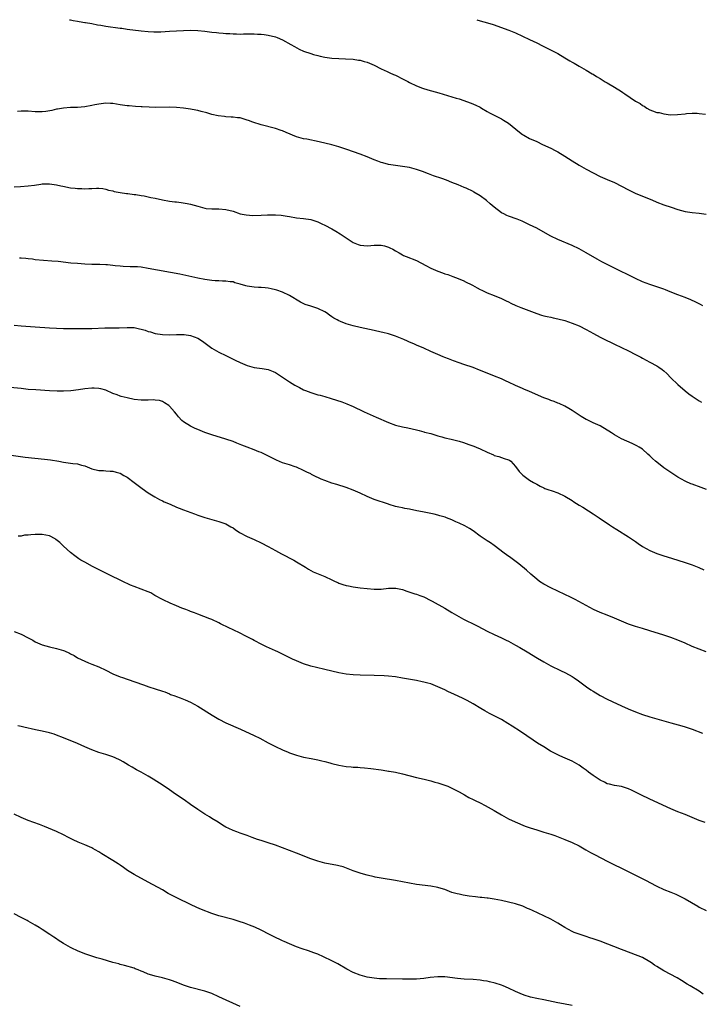
# Model space of a CAD drawing. Units: inches. Extents: x 2613000 to 2616000, y 1488000 to 1491000.
# Drawn here: x 2615569 to 2615762, y 1490721 to 1491000 of the extents above; entities that cross this region are included whole.
import ezdxf

# ---------------------------------------------------------------- set-up
doc = ezdxf.new("R2010")
doc.units = ezdxf.units.IN
doc.header["$MEASUREMENT"] = 0
doc.layers.add('LD26131488_10ft', color=131, linetype='Continuous')

msp = doc.modelspace()

# ---------------------------------------------------------------- linework, layer by layer
at = {"layer": 'LD26131488_10ft'}
for points, elevation in [([(2615582.72, 1491000), (2615583, 1490999.95), (2615583.78, 1490999.78), (2615585, 1490999.59), (2615585.47, 1490999.47), (2615587, 1490999.24), (2615587.18, 1490999.18), (2615589, 1490998.88), (2615590.58, 1490998.58), (2615591.54, 1490998.46), (2615593, 1490998.21), (2615597, 1490997.61), (2615597.56, 1490997.56), (2615599, 1490997.35), (2615603, 1490996.85), (2615605, 1490996.62), (2615606.55, 1490996.55), (2615607, 1490996.55), (2615608.58, 1490996.58), (2615611, 1490996.71), (2615614.98, 1490996.98), (2615617, 1490997.03), (2615619, 1490996.95), (2615621, 1490996.76), (2615623, 1490996.51), (2615624.37, 1490996.37), (2615625, 1490996.28), (2615626.19, 1490996.19), (2615627, 1490996.09), (2615628.06, 1490996.06), (2615629, 1490995.96), (2615629.97, 1490995.97), (2615631, 1490995.91), (2615631.95, 1490995.95), (2615633, 1490995.95), (2615635, 1490995.98), (2615635.93, 1490995.93), (2615637, 1490995.91), (2615637.79, 1490995.79), (2615639, 1490995.65), (2615641, 1490995.18), (2615641.46, 1490995), (2615643, 1490994.32), (2615645.34, 1490993), (2615646.37, 1490992.37), (2615647.69, 1490991.69), (2615649, 1490991.1), (2615651, 1490990.42), (2615651.83, 1490990.17), (2615653, 1490989.87), (2615653.72, 1490989.72), (2615655, 1490989.43), (2615657, 1490989.13), (2615659, 1490988.98), (2615660.9, 1490988.9), (2615663, 1490988.79), (2615664.57, 1490988.57), (2615665, 1490988.53), (2615666.17, 1490988.17), (2615667, 1490987.98), (2615667.66, 1490987.66), (2615669, 1490987.14), (2615671, 1490986.09), (2615672.66, 1490985.34), (2615673, 1490985.17), (2615673.42, 1490985), (2615674.49, 1490984.49), (2615675, 1490984.28), (2615677.21, 1490983.21), (2615677.6, 1490983), (2615678.48, 1490982.48), (2615679, 1490982.21), (2615681, 1490981.26), (2615682.65, 1490980.65), (2615684.17, 1490980.17), (2615687.26, 1490979.26), (2615691, 1490978.2), (2615692.18, 1490977.82), (2615693, 1490977.57), (2615696.4, 1490976.4), (2615697.8, 1490975.8), (2615699, 1490975.21), (2615699.33, 1490975), (2615701, 1490974.04), (2615701.64, 1490973.64), (2615704.3, 1490972.3), (2615705, 1490971.94), (2615705.6, 1490971.6), (2615706.56, 1490971), (2615707, 1490970.7), (2615710.13, 1490968.13), (2615711, 1490967.51), (2615711.31, 1490967.31), (2615713, 1490966.41), (2615715, 1490965.49), (2615716.68, 1490964.68), (2615719, 1490963.62), (2615720.25, 1490963), (2615721, 1490962.61), (2615723, 1490961.36), (2615725, 1490960.05), (2615727, 1490958.83), (2615729, 1490957.71), (2615731, 1490956.63), (2615733, 1490955.64), (2615735, 1490954.78), (2615737, 1490953.88), (2615741, 1490951.83), (2615741.56, 1490951.56), (2615742.92, 1490950.92), (2615745, 1490950.04), (2615747.56, 1490949), (2615749, 1490948.38), (2615751, 1490947.63), (2615753.06, 1490946.94), (2615755, 1490946.3), (2615757, 1490945.74), (2615759, 1490945.42), (2615761, 1490945.21), (2615763, 1490944.94)], 9130), ([(2615698.03, 1491000), (2615699, 1490999.68), (2615701.09, 1490999.09), (2615702.63, 1490998.63), (2615707.12, 1490997), (2615708.48, 1490996.48), (2615709, 1490996.26), (2615711, 1490995.32), (2615713, 1490994.35), (2615715, 1490993.42), (2615716.63, 1490992.63), (2615721, 1490990.4), (2615723, 1490989.24), (2615724.4, 1490988.4), (2615725, 1490988), (2615725.65, 1490987.65), (2615727, 1490986.83), (2615729, 1490985.73), (2615730.71, 1490984.71), (2615731, 1490984.57), (2615731.92, 1490983.92), (2615733, 1490983.34), (2615734.41, 1490982.41), (2615735, 1490982.09), (2615737, 1490980.88), (2615739, 1490979.63), (2615739.41, 1490979.41), (2615739.99, 1490979), (2615743, 1490976.98), (2615744.26, 1490976.26), (2615745, 1490975.67), (2615745.48, 1490975.48), (2615746.15, 1490975), (2615747, 1490974.52), (2615747.81, 1490974.19), (2615749, 1490973.77), (2615749.68, 1490973.68), (2615751, 1490973.33), (2615752.89, 1490973.11), (2615754.88, 1490973.12), (2615757, 1490973.39), (2615757.41, 1490973.41), (2615759, 1490973.58), (2615760.46, 1490973.54), (2615761, 1490973.49), (2615762.76, 1490973.24)], 9120), ([(2615762.05, 1490919), (2615761.37, 1490919.37), (2615760.04, 1490920.04), (2615758.66, 1490920.66), (2615757, 1490921.31), (2615755, 1490922.08), (2615752.75, 1490923), (2615751.49, 1490923.49), (2615751, 1490923.68), (2615747, 1490925.02), (2615745, 1490925.81), (2615743, 1490926.72), (2615742.43, 1490927), (2615737, 1490929.7), (2615735, 1490930.67), (2615733.45, 1490931.45), (2615732.17, 1490932.17), (2615729, 1490934.02), (2615727, 1490935.13), (2615725, 1490936.08), (2615721, 1490937.77), (2615719, 1490938.72), (2615717.52, 1490939.52), (2615715, 1490940.94), (2615713, 1490941.96), (2615710.93, 1490942.93), (2615709.5, 1490943.5), (2615707, 1490944.37), (2615706.54, 1490944.55), (2615705.65, 1490945), (2615705, 1490945.34), (2615703, 1490946.88), (2615701.87, 1490947.87), (2615700.78, 1490948.78), (2615699, 1490950.12), (2615697.22, 1490951.22), (2615697, 1490951.34), (2615695, 1490952.27), (2615694.48, 1490952.48), (2615692.79, 1490953.21), (2615691, 1490953.94), (2615689.47, 1490954.53), (2615688.18, 1490955), (2615685.8, 1490955.8), (2615684.34, 1490956.34), (2615682.7, 1490957), (2615681, 1490957.63), (2615679, 1490958.17), (2615677, 1490958.46), (2615675, 1490958.68), (2615673, 1490959.04), (2615671.47, 1490959.47), (2615671, 1490959.61), (2615669.99, 1490959.99), (2615669, 1490960.36), (2615667, 1490961.16), (2615665, 1490961.9), (2615661.23, 1490963.23), (2615659, 1490963.98), (2615657, 1490964.54), (2615653.42, 1490965.42), (2615649.87, 1490966.13), (2615649, 1490966.27), (2615647, 1490966.87), (2615644.08, 1490968.08), (2615643, 1490968.5), (2615642.63, 1490968.63), (2615641, 1490969.16), (2615637, 1490970.25), (2615634.66, 1490971), (2615633.43, 1490971.43), (2615633, 1490971.6), (2615631.89, 1490971.89), (2615631, 1490972.17), (2615630.24, 1490972.24), (2615629, 1490972.44), (2615628.44, 1490972.44), (2615627, 1490972.53), (2615626.55, 1490972.55), (2615624.76, 1490972.76), (2615623, 1490973.16), (2615621.6, 1490973.6), (2615620.01, 1490973.99), (2615619, 1490974.28), (2615617.4, 1490974.6), (2615617, 1490974.7), (2615615, 1490975), (2615613, 1490975.16), (2615611, 1490975.22), (2615607, 1490975.16), (2615605.22, 1490975.22), (2615603.32, 1490975.32), (2615603, 1490975.35), (2615601.42, 1490975.42), (2615599.57, 1490975.57), (2615599, 1490975.63), (2615597, 1490975.93), (2615595, 1490976.27), (2615594.32, 1490976.32), (2615593, 1490976.37), (2615592.3, 1490976.3), (2615591, 1490976.12), (2615589.91, 1490975.91), (2615589, 1490975.71), (2615587, 1490975.36), (2615585, 1490975.16), (2615583, 1490975.1), (2615581, 1490974.99), (2615579.34, 1490974.66), (2615579, 1490974.63), (2615577.73, 1490974.27), (2615575.99, 1490974.01), (2615575, 1490973.89), (2615573.88, 1490973.88), (2615573, 1490973.9), (2615571, 1490974.1), (2615569.91, 1490974.09), (2615569, 1490974.13), (2615567.99, 1490974.01)], 9140), ([(2615567, 1490952.64), (2615568.82, 1490952.82), (2615571, 1490952.97), (2615572.81, 1490953.19), (2615574.56, 1490953.44), (2615575, 1490953.49), (2615576.45, 1490953.55), (2615577, 1490953.54), (2615579, 1490953.26), (2615580.25, 1490953), (2615580.85, 1490952.85), (2615583, 1490952.44), (2615584.3, 1490952.3), (2615585, 1490952.19), (2615586.17, 1490952.17), (2615587, 1490952.09), (2615588.2, 1490952.2), (2615589, 1490952.19), (2615590.31, 1490952.31), (2615591, 1490952.3), (2615592.17, 1490952.17), (2615593, 1490952.04), (2615593.78, 1490951.78), (2615595, 1490951.51), (2615595.39, 1490951.39), (2615597.08, 1490951.08), (2615598.82, 1490950.82), (2615599.2, 1490950.8), (2615601, 1490950.54), (2615601.51, 1490950.49), (2615603, 1490950.25), (2615603.87, 1490950.13), (2615605, 1490949.89), (2615605.69, 1490949.69), (2615607, 1490949.46), (2615609, 1490949.01), (2615611, 1490948.64), (2615612.48, 1490948.48), (2615613, 1490948.39), (2615614.29, 1490948.29), (2615615.98, 1490947.98), (2615617, 1490947.75), (2615619, 1490947.17), (2615621, 1490946.66), (2615621.41, 1490946.59), (2615623, 1490946.44), (2615623.57, 1490946.43), (2615625, 1490946.47), (2615627, 1490946.31), (2615629, 1490945.76), (2615631, 1490945.06), (2615632.72, 1490944.72), (2615634.6, 1490944.6), (2615637, 1490944.66), (2615638.77, 1490944.77), (2615641, 1490944.8), (2615642.67, 1490944.67), (2615644.38, 1490944.38), (2615645, 1490944.24), (2615647, 1490943.9), (2615649, 1490943.7), (2615651, 1490943.4), (2615653, 1490942.76), (2615654.18, 1490942.18), (2615655, 1490941.86), (2615657, 1490940.81), (2615658.14, 1490940.14), (2615659.38, 1490939.38), (2615659.94, 1490939), (2615661, 1490938.23), (2615663, 1490936.97), (2615664.4, 1490936.4), (2615665, 1490936.18), (2615666.06, 1490936.06), (2615667, 1490936), (2615668.07, 1490936.07), (2615669, 1490936.17), (2615670.17, 1490936.17), (2615671, 1490936.19), (2615671.94, 1490935.94), (2615673, 1490935.64), (2615673.44, 1490935.44), (2615674.22, 1490935), (2615675, 1490934.53), (2615676.03, 1490933.97), (2615677, 1490933.42), (2615677.29, 1490933.29), (2615678.05, 1490933), (2615681, 1490931.79), (2615683.58, 1490930.42), (2615685, 1490929.65), (2615687, 1490928.79), (2615688.35, 1490928.35), (2615689, 1490928.1), (2615689.85, 1490927.85), (2615691.29, 1490927.29), (2615691.97, 1490927), (2615694.14, 1490926.14), (2615695, 1490925.73), (2615696.42, 1490925), (2615696.82, 1490924.82), (2615698.13, 1490924.13), (2615699, 1490923.63), (2615699.43, 1490923.43), (2615701, 1490922.71), (2615703, 1490921.94), (2615705, 1490921.1), (2615706.39, 1490920.39), (2615707, 1490920.1), (2615707.72, 1490919.72), (2615709.08, 1490919.08), (2615710.48, 1490918.48), (2615715, 1490916.83), (2615716.39, 1490916.39), (2615717, 1490916.21), (2615717.96, 1490915.96), (2615719, 1490915.76), (2615719.62, 1490915.62), (2615721, 1490915.35), (2615723, 1490914.8), (2615725, 1490914.09), (2615727, 1490913.3), (2615729, 1490912.34), (2615731.12, 1490911.12), (2615733, 1490910.14), (2615733.77, 1490909.77), (2615737, 1490908.16), (2615739, 1490907.18), (2615741, 1490906.26), (2615743, 1490905.26), (2615744.47, 1490904.47), (2615745, 1490904.15), (2615747, 1490903.04), (2615749, 1490901.97), (2615749.62, 1490901.62), (2615750.5, 1490901), (2615751, 1490900.6), (2615751.83, 1490899.83), (2615753, 1490898.65), (2615755, 1490896.68), (2615757, 1490894.9), (2615758.07, 1490894.07), (2615759, 1490893.39), (2615760.44, 1490892.44), (2615761, 1490892.1), (2615761.71, 1490891.71)], 9150), ([(2615763.04, 1490867.04), (2615761.57, 1490867.57), (2615759, 1490868.47), (2615758.62, 1490868.62), (2615757.24, 1490869.24), (2615757, 1490869.36), (2615755, 1490870.5), (2615753, 1490871.78), (2615751, 1490873.13), (2615749, 1490874.69), (2615748.63, 1490875), (2615747.76, 1490875.76), (2615747, 1490876.55), (2615746.46, 1490877), (2615745, 1490878.39), (2615744.04, 1490879), (2615743.36, 1490879.36), (2615743, 1490879.59), (2615742, 1490880), (2615739, 1490881.37), (2615737, 1490882.46), (2615736.17, 1490883), (2615733, 1490885), (2615731, 1490885.9), (2615729.28, 1490886.72), (2615729, 1490886.84), (2615727.64, 1490887.64), (2615726.45, 1490888.45), (2615725, 1490889.41), (2615724.06, 1490889.94), (2615723, 1490890.57), (2615721.34, 1490891.34), (2615721, 1490891.48), (2615719.9, 1490891.9), (2615719, 1490892.22), (2615718.45, 1490892.45), (2615717, 1490892.99), (2615713, 1490894.72), (2615711.4, 1490895.4), (2615711, 1490895.55), (2615709, 1490896.42), (2615707, 1490897.38), (2615706.33, 1490897.67), (2615705, 1490898.29), (2615703.09, 1490899.09), (2615701, 1490899.92), (2615698.82, 1490900.82), (2615697, 1490901.52), (2615694.38, 1490902.38), (2615693, 1490902.84), (2615691.44, 1490903.44), (2615691, 1490903.63), (2615690, 1490904), (2615689, 1490904.41), (2615688.56, 1490904.56), (2615687, 1490905.2), (2615685, 1490906.08), (2615683.01, 1490907.01), (2615681, 1490907.88), (2615680.23, 1490908.23), (2615679, 1490908.75), (2615678.45, 1490909), (2615677.42, 1490909.42), (2615675, 1490910.36), (2615673, 1490911.03), (2615671.43, 1490911.43), (2615671, 1490911.55), (2615669, 1490912), (2615665, 1490912.86), (2615663, 1490913.31), (2615661, 1490913.89), (2615659.46, 1490914.54), (2615659, 1490914.71), (2615658.51, 1490915), (2615657.54, 1490915.54), (2615657, 1490915.9), (2615656.32, 1490916.32), (2615655.49, 1490917), (2615655, 1490917.31), (2615653, 1490918.21), (2615651, 1490918.86), (2615649.41, 1490919.41), (2615648.07, 1490920.07), (2615645, 1490921.89), (2615643, 1490922.85), (2615641.43, 1490923.43), (2615641, 1490923.57), (2615639.82, 1490923.82), (2615639, 1490924.02), (2615638.06, 1490924.06), (2615637, 1490924.22), (2615636.21, 1490924.21), (2615635, 1490924.27), (2615634.34, 1490924.34), (2615633, 1490924.52), (2615632.62, 1490924.62), (2615631, 1490925.09), (2615629.55, 1490925.55), (2615629, 1490925.75), (2615628.18, 1490925.82), (2615627, 1490926.02), (2615626.06, 1490925.94), (2615625, 1490926.03), (2615623.95, 1490926.05), (2615623, 1490926.15), (2615621, 1490926.46), (2615619, 1490926.87), (2615615.61, 1490927.61), (2615613.94, 1490927.94), (2615605, 1490929.61), (2615603, 1490929.93), (2615601.98, 1490930.02), (2615601, 1490930.07), (2615599.92, 1490930.08), (2615597.88, 1490930.12), (2615597, 1490930.21), (2615595.67, 1490930.33), (2615595, 1490930.45), (2615593.43, 1490930.57), (2615593, 1490930.62), (2615591.33, 1490930.67), (2615590.67, 1490930.67), (2615589, 1490930.7), (2615587, 1490930.79), (2615585, 1490930.94), (2615583.11, 1490931.11), (2615579.5, 1490931.5), (2615577.68, 1490931.68), (2615573, 1490932.06), (2615572.17, 1490932.17), (2615571, 1490932.28), (2615570.37, 1490932.37), (2615569, 1490932.48), (2615568.51, 1490932.51)], 9160), ([(2615567, 1490913.49), (2615569, 1490913.31), (2615572.94, 1490913.06), (2615577, 1490912.77), (2615579, 1490912.66), (2615581, 1490912.6), (2615583, 1490912.56), (2615585, 1490912.55), (2615586.58, 1490912.58), (2615587, 1490912.57), (2615588.61, 1490912.61), (2615589, 1490912.61), (2615592.74, 1490912.74), (2615596.77, 1490912.77), (2615599, 1490912.89), (2615601, 1490912.83), (2615602.52, 1490912.52), (2615603, 1490912.4), (2615604.09, 1490912.09), (2615605, 1490911.75), (2615605.61, 1490911.61), (2615607, 1490911.18), (2615609, 1490910.89), (2615611, 1490910.81), (2615613, 1490910.85), (2615614.84, 1490910.84), (2615615, 1490910.85), (2615615.16, 1490910.84), (2615617, 1490910.59), (2615619, 1490909.85), (2615620.37, 1490909), (2615623, 1490907.04), (2615625, 1490905.87), (2615627, 1490904.93), (2615629.6, 1490903.6), (2615631, 1490902.92), (2615633, 1490902.06), (2615635, 1490901.52), (2615637.24, 1490901.24), (2615638.97, 1490900.97), (2615640.4, 1490900.39), (2615641, 1490900.12), (2615643, 1490898.83), (2615645, 1490897.48), (2615645.74, 1490897), (2615646.52, 1490896.52), (2615647.83, 1490895.83), (2615649, 1490895.23), (2615649.54, 1490895), (2615651, 1490894.43), (2615653, 1490893.83), (2615653.66, 1490893.66), (2615655, 1490893.3), (2615656.79, 1490892.79), (2615658.31, 1490892.31), (2615659.8, 1490891.8), (2615661.24, 1490891.24), (2615663, 1490890.51), (2615663.93, 1490890.07), (2615665, 1490889.58), (2615666.18, 1490889), (2615667, 1490888.62), (2615669.51, 1490887.51), (2615673, 1490885.92), (2615675, 1490885.21), (2615677, 1490884.77), (2615678.5, 1490884.5), (2615681, 1490883.88), (2615681.67, 1490883.67), (2615683, 1490883.36), (2615683.27, 1490883.27), (2615685, 1490882.82), (2615687, 1490882.19), (2615688.13, 1490881.87), (2615689, 1490881.6), (2615690.78, 1490881.22), (2615693, 1490880.7), (2615694.29, 1490880.29), (2615695.78, 1490879.78), (2615697.24, 1490879.24), (2615697.84, 1490879), (2615699, 1490878.53), (2615701, 1490877.55), (2615702.78, 1490876.78), (2615703, 1490876.66), (2615704.3, 1490876.3), (2615705, 1490876.05), (2615705.81, 1490875.81), (2615707, 1490875.4), (2615707.26, 1490875.26), (2615707.64, 1490875), (2615709, 1490873.53), (2615710.07, 1490872.07), (2615711.04, 1490871.04), (2615713, 1490869.65), (2615714.06, 1490869), (2615715, 1490868.47), (2615715.96, 1490867.96), (2615717, 1490867.48), (2615717.31, 1490867.31), (2615718.19, 1490867), (2615719.36, 1490866.64), (2615721, 1490866.08), (2615723, 1490865.12), (2615725, 1490863.86), (2615725.54, 1490863.54), (2615727, 1490862.59), (2615728.02, 1490861.98), (2615729.7, 1490861), (2615731, 1490860.12), (2615732.73, 1490859), (2615735.65, 1490857), (2615736.44, 1490856.44), (2615737.66, 1490855.66), (2615741, 1490853.64), (2615743, 1490852.24), (2615743.72, 1490851.72), (2615745, 1490850.87), (2615747, 1490849.77), (2615749, 1490848.9), (2615751, 1490848.19), (2615751.9, 1490847.9), (2615753.44, 1490847.44), (2615755, 1490847), (2615757, 1490846.36), (2615759, 1490845.63), (2615760.89, 1490844.89), (2615762.29, 1490844.29)], 9170), ([(2615763, 1490821.03), (2615761, 1490821.78), (2615759, 1490822.56), (2615757, 1490823.46), (2615755, 1490824.32), (2615753, 1490825.08), (2615751, 1490825.75), (2615747.01, 1490826.99), (2615745, 1490827.61), (2615743, 1490828.18), (2615741, 1490828.85), (2615739, 1490829.71), (2615737, 1490830.61), (2615735, 1490831.43), (2615733, 1490832.19), (2615731.1, 1490833), (2615729, 1490834.12), (2615725.87, 1490835.87), (2615724.54, 1490836.54), (2615723, 1490837.27), (2615721, 1490838.18), (2615719, 1490839.12), (2615717, 1490840.22), (2615715.78, 1490841), (2615715, 1490841.57), (2615713.31, 1490843), (2615712.12, 1490844.12), (2615709.96, 1490845.96), (2615707.67, 1490847.67), (2615706.49, 1490848.49), (2615705.79, 1490849), (2615703, 1490851.18), (2615701.89, 1490851.89), (2615701, 1490852.48), (2615700.68, 1490852.68), (2615699, 1490853.79), (2615697, 1490855.26), (2615695.94, 1490855.94), (2615694.68, 1490856.68), (2615693, 1490857.51), (2615692.11, 1490857.89), (2615691, 1490858.4), (2615689.45, 1490859), (2615689.12, 1490859.12), (2615687.59, 1490859.59), (2615687, 1490859.75), (2615685.97, 1490859.97), (2615682.64, 1490860.64), (2615681.09, 1490861), (2615679, 1490861.45), (2615677.66, 1490861.66), (2615677, 1490861.79), (2615675.97, 1490862.03), (2615675, 1490862.2), (2615673.25, 1490862.75), (2615673, 1490862.82), (2615669, 1490864.2), (2615667, 1490865.03), (2615665, 1490865.94), (2615663, 1490866.83), (2615661, 1490867.56), (2615658.39, 1490868.39), (2615657, 1490868.81), (2615655, 1490869.53), (2615653.97, 1490869.97), (2615651.78, 1490871), (2615651.25, 1490871.25), (2615651, 1490871.4), (2615649.9, 1490871.91), (2615649, 1490872.42), (2615647, 1490873.33), (2615646.56, 1490873.44), (2615645, 1490873.95), (2615643.67, 1490874.33), (2615643, 1490874.55), (2615641.27, 1490875.27), (2615639.95, 1490875.95), (2615638.65, 1490876.65), (2615637.92, 1490877), (2615637.32, 1490877.32), (2615637, 1490877.45), (2615636.31, 1490877.69), (2615635, 1490878.22), (2615633, 1490878.96), (2615631.53, 1490879.53), (2615631, 1490879.77), (2615630.11, 1490880.11), (2615629, 1490880.58), (2615627, 1490881.27), (2615623, 1490882.46), (2615621, 1490883.15), (2615619.68, 1490883.68), (2615619, 1490883.96), (2615618.28, 1490884.28), (2615616.93, 1490884.93), (2615615, 1490886.17), (2615614.54, 1490886.54), (2615613.55, 1490887.55), (2615613, 1490888.28), (2615612.4, 1490889), (2615611, 1490890.59), (2615610.78, 1490890.78), (2615609.58, 1490891.58), (2615609, 1490891.9), (2615608.16, 1490892.16), (2615607, 1490892.31), (2615606.35, 1490892.35), (2615605, 1490892.3), (2615603, 1490892.3), (2615601, 1490892.51), (2615599, 1490892.91), (2615597.34, 1490893.34), (2615597, 1490893.45), (2615596.22, 1490893.78), (2615595, 1490894.22), (2615593, 1490895.15), (2615591.53, 1490895.53), (2615591, 1490895.62), (2615589.66, 1490895.66), (2615589, 1490895.65), (2615587, 1490895.45), (2615585.22, 1490895.22), (2615583.05, 1490894.95), (2615581, 1490894.83), (2615579.16, 1490894.84), (2615577.06, 1490894.94), (2615573.17, 1490895.17), (2615571, 1490895.34), (2615569, 1490895.55), (2615565.91, 1490895.91)], 9180), ([(2615564.86, 1490876.86), (2615570.14, 1490876.14), (2615575.58, 1490875.58), (2615577.35, 1490875.35), (2615579.66, 1490875), (2615581, 1490874.77), (2615583, 1490874.5), (2615583.6, 1490874.4), (2615585, 1490874.24), (2615586.1, 1490873.9), (2615587, 1490873.7), (2615589, 1490872.89), (2615591, 1490872.42), (2615592.34, 1490872.34), (2615593, 1490872.33), (2615594.21, 1490872.21), (2615595, 1490872.17), (2615595.89, 1490871.89), (2615597, 1490871.58), (2615598.12, 1490871), (2615599, 1490870.5), (2615601, 1490869), (2615602.11, 1490868.11), (2615603.26, 1490867.26), (2615605, 1490866.08), (2615606.9, 1490864.9), (2615608.18, 1490864.18), (2615609, 1490863.81), (2615609.54, 1490863.54), (2615611.17, 1490862.83), (2615613, 1490862.01), (2615613.71, 1490861.71), (2615615, 1490861.22), (2615618.11, 1490860.11), (2615619, 1490859.75), (2615619.57, 1490859.57), (2615621, 1490859.06), (2615623, 1490858.48), (2615623.71, 1490858.29), (2615625, 1490857.97), (2615627, 1490857.26), (2615627.46, 1490857), (2615628.42, 1490856.42), (2615629, 1490856.11), (2615629.64, 1490855.64), (2615630.87, 1490854.87), (2615633, 1490853.73), (2615635, 1490852.82), (2615637, 1490851.88), (2615639, 1490850.83), (2615641, 1490849.71), (2615642.76, 1490848.76), (2615646.19, 1490847), (2615647, 1490846.55), (2615649.5, 1490845), (2615650.41, 1490844.41), (2615651.71, 1490843.71), (2615653.11, 1490843.11), (2615655, 1490842.35), (2615657, 1490841.45), (2615657.97, 1490841), (2615658.66, 1490840.66), (2615659, 1490840.52), (2615660.1, 1490840.1), (2615661, 1490839.85), (2615661.69, 1490839.69), (2615663, 1490839.45), (2615665, 1490839.19), (2615667, 1490838.96), (2615669, 1490838.76), (2615671, 1490838.78), (2615673.02, 1490839.02), (2615675, 1490839.11), (2615675.1, 1490839.1), (2615675.56, 1490839), (2615677, 1490838.65), (2615678.18, 1490838.18), (2615680.5, 1490837.49), (2615681, 1490837.34), (2615681.95, 1490837), (2615683, 1490836.61), (2615685, 1490835.61), (2615685.38, 1490835.38), (2615689, 1490833.38), (2615691, 1490832.22), (2615692.98, 1490831), (2615694.29, 1490830.29), (2615695, 1490829.92), (2615697, 1490828.97), (2615698.3, 1490828.3), (2615701, 1490826.85), (2615703, 1490825.93), (2615705, 1490825.05), (2615706.38, 1490824.38), (2615707, 1490824.06), (2615709, 1490822.96), (2615710.23, 1490822.23), (2615712.26, 1490821), (2615715.25, 1490819.25), (2615717, 1490818.2), (2615719, 1490817.09), (2615721.78, 1490815.78), (2615723.12, 1490815.12), (2615725, 1490814.05), (2615725.64, 1490813.64), (2615726.84, 1490812.84), (2615729.13, 1490811.13), (2615730.31, 1490810.31), (2615731, 1490809.87), (2615733, 1490808.69), (2615735, 1490807.67), (2615736.4, 1490807), (2615739, 1490805.79), (2615740.92, 1490804.92), (2615743, 1490804.06), (2615745, 1490803.3), (2615747, 1490802.61), (2615753, 1490800.93), (2615756.09, 1490800.09), (2615757, 1490799.82), (2615757.62, 1490799.62), (2615759, 1490799.14), (2615761.99, 1490798.01)], 9190), ([(2615762.71, 1490772.71), (2615761, 1490773.29), (2615759, 1490774.1), (2615757, 1490774.99), (2615755, 1490775.77), (2615753, 1490776.59), (2615747, 1490779.34), (2615744.53, 1490780.53), (2615743, 1490781.32), (2615741.85, 1490781.85), (2615741, 1490782.26), (2615739, 1490782.89), (2615737, 1490783.21), (2615735.62, 1490783.62), (2615735, 1490783.72), (2615734.19, 1490784.19), (2615733, 1490784.68), (2615731, 1490786), (2615729.65, 1490787), (2615729, 1490787.53), (2615728.13, 1490788.13), (2615727, 1490788.97), (2615725, 1490790.06), (2615723.09, 1490790.91), (2615721.57, 1490791.57), (2615720.23, 1490792.23), (2615718.95, 1490792.95), (2615717, 1490794.12), (2615715.22, 1490795.22), (2615714.01, 1490796.01), (2615710.46, 1490798.46), (2615708.03, 1490800.03), (2615706.79, 1490800.79), (2615705, 1490801.84), (2615701.62, 1490803.62), (2615700.33, 1490804.33), (2615699.21, 1490805), (2615697, 1490806.36), (2615695.3, 1490807.3), (2615693.96, 1490807.96), (2615691.74, 1490809), (2615689.85, 1490809.85), (2615689, 1490810.28), (2615687, 1490811.18), (2615685, 1490811.94), (2615684.18, 1490812.18), (2615683, 1490812.49), (2615682.59, 1490812.59), (2615680.92, 1490812.92), (2615677, 1490813.61), (2615675, 1490813.92), (2615673, 1490814.13), (2615671.77, 1490814.23), (2615669, 1490814.36), (2615665, 1490814.4), (2615663, 1490814.5), (2615661, 1490814.71), (2615659, 1490815.05), (2615657, 1490815.53), (2615655, 1490816.05), (2615652.6, 1490816.6), (2615651, 1490817.01), (2615649, 1490817.67), (2615647, 1490818.48), (2615645.84, 1490819), (2615643.93, 1490819.93), (2615643, 1490820.4), (2615641.73, 1490821), (2615641, 1490821.36), (2615638.49, 1490822.49), (2615637.14, 1490823.14), (2615635, 1490824.23), (2615634.52, 1490824.52), (2615632.45, 1490825.55), (2615631, 1490826.3), (2615629, 1490827.26), (2615627.84, 1490827.84), (2615625.45, 1490829), (2615625, 1490829.24), (2615623, 1490830.17), (2615622.41, 1490830.41), (2615620.78, 1490831), (2615619, 1490831.68), (2615618.07, 1490832.08), (2615617, 1490832.47), (2615616.63, 1490832.63), (2615615.66, 1490833), (2615614.55, 1490833.45), (2615613, 1490834.11), (2615611.16, 1490834.84), (2615610.79, 1490835), (2615609.6, 1490835.6), (2615609, 1490835.86), (2615606.89, 1490837), (2615605.71, 1490837.71), (2615605, 1490838.02), (2615603, 1490838.83), (2615601, 1490839.55), (2615599.96, 1490839.96), (2615599, 1490840.41), (2615598.58, 1490840.58), (2615593, 1490843.34), (2615591.87, 1490843.87), (2615589.19, 1490845.19), (2615587, 1490846.39), (2615585.94, 1490847), (2615585.36, 1490847.36), (2615585, 1490847.65), (2615584.21, 1490848.21), (2615583, 1490849.18), (2615581, 1490850.97), (2615579.98, 1490851.98), (2615578.86, 1490852.86), (2615578.65, 1490853), (2615577, 1490853.88), (2615575.96, 1490854.04), (2615575, 1490854.27), (2615573, 1490854.27), (2615571.79, 1490854.21), (2615571, 1490854.1), (2615569.97, 1490854.03), (2615569, 1490853.83), (2615568.19, 1490853.81)], 9200), ([(2615567, 1490826.76), (2615569, 1490826.03), (2615571, 1490825.04), (2615572.32, 1490824.32), (2615573, 1490823.9), (2615574.99, 1490822.99), (2615577, 1490822.44), (2615579, 1490822.01), (2615581, 1490821.41), (2615581.29, 1490821.29), (2615582.67, 1490820.67), (2615583, 1490820.5), (2615583.98, 1490819.98), (2615585, 1490819.39), (2615587, 1490818.36), (2615588.08, 1490817.92), (2615589, 1490817.52), (2615591, 1490816.75), (2615593, 1490815.81), (2615595, 1490814.79), (2615597, 1490813.97), (2615597.74, 1490813.74), (2615599, 1490813.28), (2615603.66, 1490811.66), (2615605.16, 1490811.16), (2615607, 1490810.61), (2615609, 1490809.94), (2615609.69, 1490809.69), (2615611, 1490809.13), (2615611.34, 1490809), (2615612.56, 1490808.56), (2615613, 1490808.38), (2615614.05, 1490808.05), (2615615.49, 1490807.49), (2615617, 1490806.78), (2615619, 1490805.64), (2615623.07, 1490803.07), (2615625, 1490801.97), (2615627, 1490800.98), (2615631.12, 1490799.12), (2615635, 1490797.4), (2615636.61, 1490796.61), (2615639, 1490795.3), (2615641, 1490794.26), (2615643, 1490793.28), (2615644.61, 1490792.61), (2615645, 1490792.44), (2615646.09, 1490792.09), (2615647, 1490791.76), (2615649, 1490791.26), (2615651.15, 1490790.85), (2615653, 1490790.47), (2615654.16, 1490790.16), (2615655, 1490789.98), (2615656.38, 1490789.62), (2615657, 1490789.44), (2615659, 1490788.98), (2615661, 1490788.6), (2615662.46, 1490788.46), (2615663, 1490788.39), (2615664.35, 1490788.35), (2615665, 1490788.29), (2615666.24, 1490788.24), (2615668.05, 1490788.05), (2615671, 1490787.6), (2615671.5, 1490787.5), (2615673, 1490787.29), (2615673.24, 1490787.24), (2615675, 1490786.95), (2615677, 1490786.51), (2615681, 1490785.49), (2615683.13, 1490785), (2615684.61, 1490784.61), (2615685, 1490784.52), (2615686.18, 1490784.18), (2615687, 1490783.98), (2615689, 1490783.34), (2615689.83, 1490783), (2615691, 1490782.48), (2615693, 1490781.38), (2615694.52, 1490780.52), (2615695.82, 1490779.82), (2615697, 1490779.27), (2615697.17, 1490779.17), (2615697.54, 1490779), (2615699, 1490778.33), (2615700.44, 1490777.56), (2615703, 1490776.09), (2615705, 1490774.88), (2615707, 1490773.76), (2615708.88, 1490772.88), (2615711.73, 1490771.73), (2615713.19, 1490771.19), (2615715, 1490770.61), (2615717, 1490770.03), (2615719, 1490769.4), (2615720.09, 1490769), (2615723, 1490767.89), (2615725, 1490767.08), (2615727, 1490766.09), (2615728.94, 1490765), (2615730.24, 1490764.24), (2615731.54, 1490763.54), (2615735, 1490761.77), (2615736.86, 1490760.86), (2615739, 1490759.84), (2615744.9, 1490756.9), (2615746.2, 1490756.2), (2615747, 1490755.75), (2615749, 1490754.66), (2615751, 1490753.77), (2615753, 1490753.02), (2615754.43, 1490752.43), (2615755, 1490752.16), (2615755.76, 1490751.76), (2615757, 1490751.08), (2615760.6, 1490749), (2615761, 1490748.79), (2615763, 1490747.79)], 9210), ([(2615762.16, 1490724.16), (2615760.97, 1490724.97), (2615758.49, 1490726.49), (2615757.6, 1490727), (2615756.01, 1490728.01), (2615754.75, 1490728.75), (2615751, 1490730.75), (2615749, 1490731.92), (2615748.36, 1490732.36), (2615747.48, 1490733), (2615747, 1490733.31), (2615745, 1490734.49), (2615743.78, 1490735), (2615743, 1490735.3), (2615741.74, 1490735.74), (2615739, 1490736.81), (2615733, 1490739.1), (2615731, 1490739.8), (2615730.09, 1490740.09), (2615729, 1490740.42), (2615727, 1490741.07), (2615725.62, 1490741.62), (2615725, 1490741.89), (2615723, 1490742.98), (2615721.74, 1490743.74), (2615721, 1490744.24), (2615719, 1490745.39), (2615717, 1490746.33), (2615713.78, 1490747.78), (2615713, 1490748.18), (2615712.42, 1490748.42), (2615711.12, 1490749), (2615709, 1490749.7), (2615707, 1490750.21), (2615705, 1490750.64), (2615703, 1490751.02), (2615701.26, 1490751.26), (2615701, 1490751.31), (2615699.46, 1490751.46), (2615699, 1490751.54), (2615697.67, 1490751.67), (2615695.9, 1490751.9), (2615694.17, 1490752.17), (2615693, 1490752.4), (2615692.51, 1490752.51), (2615691, 1490752.95), (2615689, 1490753.72), (2615687.95, 1490754.05), (2615687, 1490754.37), (2615685, 1490754.75), (2615681, 1490755.22), (2615679, 1490755.52), (2615675, 1490756.26), (2615671, 1490756.95), (2615669.27, 1490757.27), (2615669, 1490757.31), (2615667, 1490757.77), (2615665.93, 1490758.07), (2615665, 1490758.36), (2615663, 1490759.08), (2615661.64, 1490759.64), (2615660.15, 1490760.15), (2615659, 1490760.48), (2615658.58, 1490760.58), (2615655, 1490761.26), (2615653, 1490761.78), (2615651, 1490762.47), (2615647, 1490764.03), (2615641, 1490766.33), (2615639, 1490767), (2615637, 1490767.59), (2615635.93, 1490767.93), (2615634.45, 1490768.45), (2615632.98, 1490769.02), (2615631, 1490769.75), (2615630.07, 1490770.07), (2615629, 1490770.46), (2615627.81, 1490771), (2615627, 1490771.4), (2615626, 1490772), (2615624.78, 1490772.78), (2615623, 1490773.89), (2615622.31, 1490774.31), (2615621, 1490775.06), (2615619, 1490776.38), (2615617, 1490777.83), (2615615.14, 1490779.14), (2615612.76, 1490780.76), (2615611, 1490781.99), (2615609.2, 1490783.2), (2615606.39, 1490785), (2615605, 1490785.84), (2615603, 1490786.95), (2615601.67, 1490787.67), (2615600.4, 1490788.4), (2615599.4, 1490789), (2615597.87, 1490789.87), (2615597, 1490790.34), (2615595.65, 1490791), (2615595, 1490791.28), (2615593, 1490791.98), (2615591, 1490792.58), (2615589, 1490793.26), (2615587, 1490794.12), (2615585, 1490795.05), (2615581, 1490796.73), (2615579, 1490797.49), (2615578.31, 1490797.69), (2615577, 1490798.1), (2615575, 1490798.58), (2615573.02, 1490799), (2615569.75, 1490799.75), (2615569, 1490799.9), (2615568.11, 1490800.11)], 9220), ([(2615725, 1490720.94), (2615722.61, 1490721.39), (2615721, 1490721.67), (2615717, 1490722.53), (2615715, 1490722.92), (2615713.29, 1490723.29), (2615713, 1490723.37), (2615711.76, 1490723.76), (2615711, 1490724.04), (2615709, 1490724.9), (2615707, 1490725.87), (2615705.53, 1490726.47), (2615705, 1490726.71), (2615703.27, 1490727.27), (2615701.65, 1490727.65), (2615701, 1490727.78), (2615699.94, 1490727.94), (2615699, 1490728.08), (2615697, 1490728.25), (2615694.42, 1490728.42), (2615692.59, 1490728.59), (2615689, 1490729.02), (2615687, 1490729.04), (2615684.81, 1490728.81), (2615683, 1490728.54), (2615681, 1490728.37), (2615679, 1490728.34), (2615677, 1490728.4), (2615672.43, 1490728.43), (2615671, 1490728.48), (2615670.51, 1490728.51), (2615669, 1490728.64), (2615667, 1490728.93), (2615665, 1490729.47), (2615663, 1490730.3), (2615661.24, 1490731.24), (2615658.7, 1490732.7), (2615657, 1490733.55), (2615654.67, 1490734.67), (2615653, 1490735.41), (2615651.87, 1490735.87), (2615650.4, 1490736.4), (2615648.62, 1490737), (2615647, 1490737.57), (2615645, 1490738.36), (2615643.51, 1490739), (2615643, 1490739.23), (2615640.45, 1490740.45), (2615639.35, 1490741), (2615637, 1490742.26), (2615635.14, 1490743.14), (2615633.69, 1490743.69), (2615632.21, 1490744.21), (2615630.72, 1490744.72), (2615629, 1490745.24), (2615625, 1490746.32), (2615623, 1490746.99), (2615620.12, 1490748.12), (2615618.71, 1490748.71), (2615617, 1490749.48), (2615613.28, 1490751.28), (2615611.96, 1490751.96), (2615610.67, 1490752.67), (2615609, 1490753.64), (2615605, 1490755.86), (2615601, 1490757.98), (2615599.14, 1490759.14), (2615597.96, 1490759.96), (2615597, 1490760.66), (2615596.49, 1490761), (2615595, 1490761.93), (2615591.84, 1490763.84), (2615591, 1490764.38), (2615589.94, 1490765), (2615589.33, 1490765.33), (2615589, 1490765.51), (2615587, 1490766.41), (2615585.15, 1490767.15), (2615583.78, 1490767.78), (2615582.45, 1490768.45), (2615581, 1490769.23), (2615579, 1490770.2), (2615575.61, 1490771.61), (2615574.18, 1490772.18), (2615571, 1490773.31), (2615569, 1490774.14), (2615567, 1490775.06)], 9230), ([(2615631, 1490720.65), (2615625, 1490723.41), (2615623, 1490724.27), (2615621, 1490724.95), (2615617, 1490726.04), (2615615, 1490726.72), (2615613.37, 1490727.37), (2615611.9, 1490727.9), (2615611, 1490728.21), (2615609, 1490728.74), (2615607, 1490729.19), (2615606.7, 1490729.3), (2615605, 1490729.79), (2615603.54, 1490730.46), (2615603, 1490730.65), (2615602.18, 1490731), (2615601.32, 1490731.32), (2615601, 1490731.47), (2615598.28, 1490732.28), (2615597, 1490732.57), (2615596.68, 1490732.68), (2615595, 1490733.13), (2615591.99, 1490734.01), (2615590.44, 1490734.44), (2615589, 1490734.87), (2615587, 1490735.58), (2615585, 1490736.4), (2615584.58, 1490736.58), (2615583.7, 1490737), (2615583, 1490737.35), (2615581, 1490738.5), (2615579.46, 1490739.46), (2615579, 1490739.78), (2615578.25, 1490740.25), (2615577.16, 1490741), (2615575, 1490742.39), (2615574.1, 1490743), (2615573, 1490743.67), (2615571, 1490744.82), (2615570.66, 1490745), (2615569, 1490745.86), (2615567, 1490746.83)], 9240)]:
    msp.add_lwpolyline(points, dxfattribs=dict(at, elevation=elevation))

doc.saveas('drawing.dxf')
